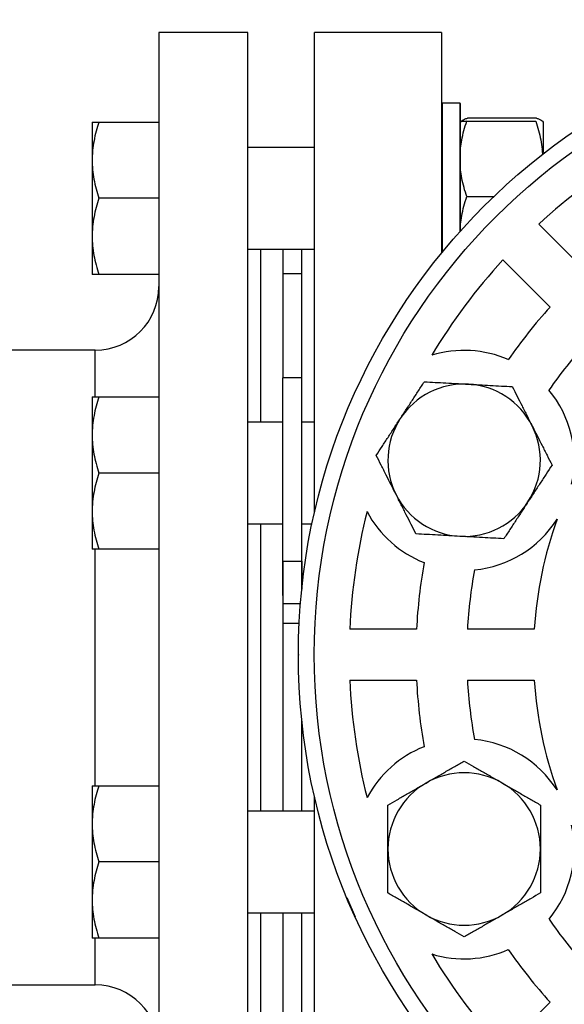
# Model space of a CAD drawing. Units: millimetres. Extents: x 31 to 377, y 43 to 262.
# Drawn here: x 134 to 156, y 67 to 106 of the extents above; entities that cross this region are included whole.
import ezdxf

# ---------------------------------------------------------------- set-up
doc = ezdxf.new("R2010")
doc.units = ezdxf.units.MM

msp = doc.modelspace()

# ---------------------------------------------------------------- linework, layer by layer
at = {"color": 7, "linetype": 'Continuous', "lineweight": 25}
for p, q in [((143.15, 105.167), (139.649, 105.167)), ((150.775, 105.167), (145.774, 105.167)), ((150.799, 102.395), (150.774, 102.37)), ((151.499, 102.395), (150.799, 102.395)), ((150.799, 102.395), (150.799, 96.515)), ((151.524, 102.37), (151.499, 102.395)), ((151.499, 102.395), (151.499, 97.334)), ((151.524, 97.361), (151.524, 102.37)), ((137.024, 101.645), (137.024, 100.145)), ((137.292, 101.645), (139.649, 101.645)), ((151.533, 101.659), (151.53, 101.654)), ((151.767, 101.676), (154.481, 101.676)), ((154.506, 101.801), (151.792, 101.801)), ((154.774, 101.645), (154.766, 101.659)), ((154.774, 101.645), (154.774, 101.63)), ((154.774, 101.63), (154.774, 100.488)), ((145.774, 100.645), (143.149, 100.645)), ((137.024, 100.145), (137.024, 97.145)), ((139.649, 98.645), (137.292, 98.645)), ((151.767, 98.709), (152.826, 98.709)), ((156.456, 95.771), (154.598, 97.629)), ((137.024, 97.145), (137.024, 95.645)), ((143.149, 96.645), (145.774, 96.645)), ((153.185, 96.215), (155.043, 94.357)), ((139.649, 95.645), (137.292, 95.645)), ((145.274, 95.667), (144.524, 95.667)), ((137.149, 92.667), (128.859, 92.667)), ((145.274, 91.571), (144.524, 91.571)), ((144.524, 84.356), (144.524, 91.571)), ((145.274, 84.356), (145.274, 91.571)), ((137.024, 90.821), (137.024, 89.321)), ((137.292, 90.821), (139.649, 90.821)), ((144.524, 89.821), (143.149, 89.821)), ((145.774, 89.821), (145.274, 89.821)), ((137.024, 89.321), (137.024, 86.321)), ((139.649, 87.821), (137.292, 87.821)), ((137.024, 86.321), (137.024, 84.821)), ((143.149, 85.821), (144.524, 85.821)), ((145.274, 85.821), (145.676, 85.821)), ((139.649, 84.821), (137.292, 84.821)), ((144.524, 84.356), (145.274, 84.356)), ((144.524, 82.999), (144.524, 84.356)), ((145.274, 84.356), (145.274, 83.255)), ((149.79, 81.673), (147.162, 81.673)), ((154.422, 81.674), (151.793, 81.674)), ((145.141, 80.675), (145.141, 80.65)), ((147.163, 79.674), (149.79, 79.674)), ((151.793, 79.675), (154.423, 79.675)), ((137.024, 75.513), (137.024, 74.013)), ((137.292, 75.513), (139.649, 75.513)), ((145.774, 74.513), (143.149, 74.513)), ((137.024, 74.013), (137.024, 71.013)), ((139.649, 72.513), (137.292, 72.513)), ((137.024, 71.013), (137.024, 69.513)), ((147.044, 71.107), (147.376, 70.346)), ((143.149, 70.513), (145.774, 70.513)), ((139.649, 69.513), (137.292, 69.513)), ((132.039, 67.667), (137.149, 67.667)), ((155.045, 66.991), (153.187, 65.133))]:
    msp.add_line(p, q, dxfattribs=at)
at = {"color": 1, "linetype": 'Continuous', "lineweight": 25}
for p, q in [((143.649, 96.645), (143.649, 89.821)), ((137.149, 90.824), (137.149, 92.667)), ((143.649, 85.821), (143.649, 74.513)), ((137.149, 75.512), (137.149, 84.822)), ((145.221, 82.678), (144.524, 82.678)), ((145.171, 81.901), (144.524, 81.901)), ((143.649, 70.513), (143.649, 63.689)), ((137.149, 67.667), (137.149, 69.511))]:
    msp.add_line(p, q, dxfattribs=at)
at = {"color": 7, "linetype": 'Continuous', "lineweight": 25}
for radius in [25, 24.375]:
    msp.add_circle((170.141, 80.675), radius, dxfattribs=at)
for centre, radius, start, end in [((170.141, 80.675), 23, 120.8342, 132.5137), ((170.141, 80.675), 23, 137.495, 149.1745), ((137.149, 95.167), 2.5, 270, 0), ((170.141, 80.675), 20.375, 137.8161, 145.2516), ((170.141, 80.675), 18.375, 138.1225, 145.4763), ((151.663, 88.328), 4.325, 66.3236, 107.113), ((151.663, 88.328), 3, 86.8424, 146.8424), ((151.663, 88.328), 3, 26.8424, 86.8424), ((151.663, 88.328), 4.333, 347.4697, 39.593), ((151.663, 88.328), 3, 146.8424, 206.8424), ((151.663, 88.328), 3, 326.8424, 26.8424), ((151.663, 88.328), 3, 206.8424, 266.8424), ((151.663, 88.328), 3, 266.8424, 326.8424), ((170.141, 80.675), 23, 165.8342, 177.5137), ((151.663, 88.328), 4.325, 207.8958, 248.6851), ((151.663, 88.328), 4.333, 275.4157, 327.539), ((170.141, 80.675), 15.75, 160.2333, 176.3659), ((170.141, 80.675), 20.375, 169.7571, 177.1926), ((170.141, 80.675), 18.375, 169.5324, 176.8863), ((170.141, 80.675), 23, 182.495, 194.1745), ((170.141, 80.675), 20.375, 182.8161, 190.2516), ((170.141, 80.675), 18.375, 183.1225, 190.4763), ((170.141, 80.675), 15.75, 183.6428, 199.7754), ((151.664, 73.02), 4.333, 32.4697, 84.593), ((151.664, 73.02), 4.325, 111.3236, 152.113), ((151.664, 73.02), 3, 60, 120), ((151.664, 73.02), 3, 120, 180), ((151.664, 73.02), 3, 0, 60), ((151.664, 73.02), 4.333, 320.4157, 12.539), ((151.664, 73.02), 3, 180, 240), ((151.664, 73.02), 3, 300, 0), ((151.664, 73.02), 3, 240, 300), ((170.141, 80.675), 18.375, 214.5324, 221.8863), ((151.664, 73.02), 4.325, 252.8958, 293.6851), ((170.141, 80.675), 20.375, 214.7571, 222.1926), ((170.141, 80.675), 23, 210.8342, 222.5137), ((137.149, 65.167), 2.5, 0, 90)]:
    msp.add_arc(centre, radius, start, end, dxfattribs=at)
for points, knots in [([(139.649, 105.167), (139.649, 105.164), (139.649, 105.157), (139.649, 105.105), (139.649, 105.022), (139.649, 104.904), (139.649, 104.754), (139.649, 104.574), (139.649, 104.367), (139.649, 104.135), (139.649, 103.874), (139.649, 103.585), (139.649, 103.262), (139.649, 102.903), (139.649, 102.506), (139.649, 102.08), (139.649, 101.624), (139.649, 101.139), (139.649, 100.635), (139.649, 100.116), (139.649, 99.583), (139.649, 99.027), (139.649, 98.449), (139.649, 97.836), (139.649, 97.189), (139.649, 96.506), (139.649, 95.802), (139.649, 95.076), (139.649, 94.33), (139.649, 93.58), (139.649, 92.828), (139.649, 92.075), (139.649, 91.309), (139.649, 90.529), (139.649, 89.72), (139.649, 88.883), (139.649, 88.019), (139.649, 87.143), (139.649, 86.259), (139.649, 85.366), (139.649, 84.483), (139.649, 83.613), (139.649, 82.755), (139.649, 81.894), (139.649, 81.031), (139.649, 80.15), (139.649, 79.251), (139.649, 78.336), (139.649, 77.423), (139.649, 76.514), (139.649, 75.61), (139.649, 74.729), (139.649, 73.873), (139.649, 73.04), (139.649, 72.216), (139.649, 71.402), (139.649, 70.582), (139.649, 69.758), (139.649, 68.932), (139.649, 68.121), (139.649, 67.326), (139.649, 66.548), (139.649, 65.803), (139.649, 65.091), (139.649, 64.411), (139.649, 63.749), (139.649, 63.107), (139.649, 62.473), (139.649, 61.849), (139.649, 61.238), (139.649, 60.652), (139.649, 60.092), (139.649, 59.559), (139.649, 59.064), (139.649, 58.604), (139.649, 58.18), (139.649, 57.781), (139.649, 57.41), (139.649, 57.059), (139.649, 56.73), (139.649, 56.426), (139.649, 56.154), (139.649, 55.915), (139.649, 55.708), (139.649, 55.537), (139.649, 55.401), (139.649, 55.296), (139.649, 55.222), (139.649, 55.176), (139.649, 55.17), (139.649, 55.167)], [0, 0, 0, 0, 0.011667, 0.023333, 0.035, 0.046667, 0.058333, 0.07, 0.081, 0.092, 0.103, 0.114, 0.125, 0.136667, 0.148333, 0.16, 0.171667, 0.183333, 0.195, 0.206, 0.217, 0.228, 0.239, 0.25, 0.261667, 0.273333, 0.285, 0.296667, 0.308333, 0.32, 0.331, 0.342, 0.353, 0.364, 0.375, 0.386667, 0.398333, 0.41, 0.421667, 0.433333, 0.445, 0.456, 0.467, 0.478, 0.489, 0.5, 0.511667, 0.523333, 0.535, 0.546667, 0.558333, 0.57, 0.581, 0.592, 0.603, 0.614, 0.625, 0.636667, 0.648333, 0.66, 0.671667, 0.683333, 0.695, 0.706, 0.717, 0.728, 0.739, 0.75, 0.761667, 0.773333, 0.785, 0.796667, 0.808333, 0.82, 0.831, 0.842, 0.853, 0.864, 0.875, 0.886667, 0.898333, 0.91, 0.921667, 0.933333, 0.945, 0.956, 0.967, 0.978, 0.989, 1, 1, 1, 1]), ([(143.149, 55.167), (143.149, 55.17), (143.149, 55.177), (143.149, 55.229), (143.149, 55.312), (143.149, 55.43), (143.149, 55.58), (143.149, 55.76), (143.149, 55.967), (143.149, 56.199), (143.149, 56.46), (143.149, 56.749), (143.149, 57.072), (143.149, 57.431), (143.149, 57.828), (143.149, 58.255), (143.149, 58.711), (143.149, 59.196), (143.149, 59.699), (143.149, 60.218), (143.149, 60.751), (143.149, 61.307), (143.149, 61.886), (143.149, 62.498), (143.149, 63.145), (143.149, 63.828), (143.149, 64.533), (143.149, 65.258), (143.149, 66.004), (143.149, 66.754), (143.149, 67.506), (143.149, 68.259), (143.149, 69.026), (143.149, 69.806), (143.149, 70.614), (143.149, 71.451), (143.149, 72.316), (143.149, 73.191), (143.149, 74.075), (143.149, 74.968), (143.149, 75.851), (143.149, 76.722), (143.149, 77.579), (143.149, 78.44), (143.149, 79.303), (143.149, 80.185), (143.149, 81.083), (143.149, 81.998), (143.149, 82.911), (143.149, 83.82), (143.149, 84.724), (143.149, 85.605), (143.149, 86.462), (143.149, 87.294), (143.149, 88.118), (143.149, 88.932), (143.149, 89.752), (143.149, 90.576), (143.149, 91.403), (143.149, 92.214), (143.149, 93.008), (143.149, 93.786), (143.149, 94.531), (143.149, 95.243), (143.149, 95.924), (143.149, 96.585), (143.149, 97.227), (143.149, 97.861), (143.149, 98.485), (143.149, 99.096), (143.149, 99.682), (143.149, 100.242), (143.149, 100.775), (143.149, 101.27), (143.149, 101.73), (143.149, 102.154), (143.149, 102.553), (143.149, 102.924), (143.149, 103.276), (143.149, 103.604), (143.149, 103.908), (143.149, 104.18), (143.149, 104.419), (143.149, 104.626), (143.149, 104.797), (143.149, 104.934), (143.149, 105.038), (143.149, 105.112), (143.149, 105.158), (143.149, 105.164), (143.149, 105.167)], [0, 0, 0, 0, 0.011667, 0.023333, 0.035, 0.046667, 0.058333, 0.07, 0.081, 0.092, 0.103, 0.114, 0.125, 0.136667, 0.148333, 0.16, 0.171667, 0.183333, 0.195, 0.206, 0.217, 0.228, 0.239, 0.25, 0.261667, 0.273333, 0.285, 0.296667, 0.308333, 0.32, 0.331, 0.342, 0.353, 0.364, 0.375, 0.386667, 0.398333, 0.41, 0.421667, 0.433333, 0.445, 0.456, 0.467, 0.478, 0.489, 0.5, 0.511667, 0.523333, 0.535, 0.546667, 0.558333, 0.57, 0.581, 0.592, 0.603, 0.614, 0.625, 0.636667, 0.648333, 0.66, 0.671667, 0.683333, 0.695, 0.706, 0.717, 0.728, 0.739, 0.75, 0.761667, 0.773333, 0.785, 0.796667, 0.808333, 0.82, 0.831, 0.842, 0.853, 0.864, 0.875, 0.886667, 0.898333, 0.91, 0.921667, 0.933333, 0.945, 0.956, 0.967, 0.978, 0.989, 1, 1, 1, 1]), ([(145.774, 86.254), (145.774, 86.323), (145.774, 86.672), (145.774, 87.294), (145.774, 88.118), (145.774, 88.932), (145.774, 89.752), (145.774, 90.576), (145.774, 91.403), (145.774, 92.214), (145.774, 93.008), (145.774, 93.786), (145.774, 94.531), (145.774, 95.243), (145.774, 95.924), (145.774, 96.585), (145.774, 97.227), (145.774, 97.861), (145.774, 98.485), (145.774, 99.096), (145.774, 99.682), (145.774, 100.242), (145.774, 100.775), (145.774, 101.27), (145.774, 101.73), (145.774, 102.154), (145.774, 102.553), (145.774, 102.924), (145.774, 103.276), (145.774, 103.604), (145.774, 103.908), (145.774, 104.18), (145.774, 104.419), (145.774, 104.626), (145.774, 104.797), (145.774, 104.934), (145.774, 105.038), (145.774, 105.112), (145.774, 105.158), (145.774, 105.164), (145.774, 105.167)], [0, 0, 0, 0, 0.0064, 0.032485, 0.05857, 0.084655, 0.11074, 0.138406, 0.166071, 0.193737, 0.221403, 0.249069, 0.276735, 0.30282, 0.328905, 0.35499, 0.381075, 0.40716, 0.434826, 0.462492, 0.490157, 0.517823, 0.545489, 0.573155, 0.59924, 0.625325, 0.65141, 0.677495, 0.70358, 0.731246, 0.758912, 0.786577, 0.814243, 0.841909, 0.869575, 0.89566, 0.921745, 0.94783, 0.973915, 1, 1, 1, 1]), ([(150.774, 105.167), (150.774, 105.164), (150.774, 105.157), (150.774, 105.105), (150.774, 105.022), (150.774, 104.904), (150.774, 104.754), (150.774, 104.574), (150.774, 104.367), (150.774, 104.135), (150.774, 103.874), (150.774, 103.585), (150.774, 103.262), (150.774, 102.903), (150.774, 102.506), (150.774, 102.08), (150.774, 101.624), (150.774, 101.139), (150.774, 100.635), (150.774, 100.116), (150.774, 99.583), (150.774, 99.027), (150.774, 98.449), (150.774, 97.837), (150.774, 97.187), (150.774, 96.73), (150.774, 96.487), (150.774, 96.48)], [0, 0, 0, 0, 0.042624, 0.085248, 0.127873, 0.170497, 0.213121, 0.255745, 0.295934, 0.336123, 0.376311, 0.4165, 0.456689, 0.499313, 0.541937, 0.584562, 0.627186, 0.66981, 0.712434, 0.752623, 0.792812, 0.833, 0.873189, 0.913378, 0.956002, 0.998626, 1, 1, 1, 1]), ([(137.292, 101.645), (137.254, 101.524), (137.177, 101.281), (137.092, 100.909), (137.047, 100.593), (137.027, 100.337), (137.025, 100.209), (137.024, 100.145)], [0, 0, 0, 0, 0.247255, 0.495335, 0.746832, 0.873417, 1, 1, 1, 1]), ([(137.024, 101.645), (137.028, 101.645), (137.035, 101.645), (137.091, 101.645), (137.175, 101.645), (137.253, 101.645), (137.292, 101.645)], [0, 0, 0, 0, 0.246491, 0.494593, 0.746793, 1, 1, 1, 1]), ([(151.524, 100.613), (151.538, 100.72), (151.567, 100.953), (151.651, 101.309), (151.728, 101.553), (151.767, 101.676)], [0, 0, 0, 0, 0.298399, 0.648501, 1, 1, 1, 1]), ([(151.767, 101.676), (151.729, 101.674), (151.653, 101.668), (151.569, 101.661), (151.539, 101.656), (151.524, 101.653)], [0, 0, 0, 0, 0.3439614, 0.6890709, 1, 1, 1, 1]), ([(151.537, 101.659), (151.538, 101.664), (151.545, 101.683), (151.592, 101.716), (151.675, 101.759), (151.753, 101.787), (151.792, 101.801)], [0, 0, 0, 0, 0.093452, 0.391308, 0.695617, 1, 1, 1, 1]), ([(154.481, 101.676), (154.52, 101.556), (154.596, 101.316), (154.681, 100.948), (154.726, 100.636), (154.743, 100.441), (154.745, 100.373), (154.745, 100.368)], [0, 0, 0, 0, 0.2798057, 0.5605453, 0.8451521, 0.9884018, 1, 1, 1, 1]), ([(154.506, 101.801), (154.545, 101.788), (154.621, 101.76), (154.706, 101.717), (154.752, 101.681), (154.771, 101.652), (154.773, 101.637), (154.774, 101.63)], [0, 0, 0, 0, 0.2472547, 0.4953346, 0.7468319, 0.8734168, 1, 1, 1, 1]), ([(154.812, 100.42), (154.811, 100.423), (154.791, 100.457), (154.764, 100.504), (154.739, 100.548), (154.731, 100.561)], [0, 0, 0, 0, 0.064666, 0.723437, 1, 1, 1, 1]), ([(137.024, 100.145), (137.028, 100.02), (137.035, 99.768), (137.091, 99.392), (137.175, 99.016), (137.253, 98.769), (137.292, 98.645)], [0, 0, 0, 0, 0.246491, 0.494593, 0.746793, 1, 1, 1, 1]), ([(151.767, 98.709), (151.729, 98.828), (151.653, 99.068), (151.569, 99.423), (151.539, 99.658), (151.524, 99.77)], [0, 0, 0, 0, 0.3439614, 0.6890709, 1, 1, 1, 1]), ([(137.292, 98.645), (137.254, 98.524), (137.177, 98.281), (137.092, 97.909), (137.047, 97.593), (137.027, 97.337), (137.025, 97.209), (137.024, 97.145)], [0, 0, 0, 0, 0.2472547, 0.4953346, 0.7468319, 0.8734168, 1, 1, 1, 1]), ([(151.524, 97.622), (151.538, 97.732), (151.567, 97.97), (151.651, 98.333), (151.728, 98.584), (151.767, 98.709)], [0, 0, 0, 0, 0.298688, 0.649301, 1, 1, 1, 1]), ([(137.024, 97.145), (137.028, 97.02), (137.035, 96.768), (137.091, 96.392), (137.175, 96.016), (137.253, 95.769), (137.292, 95.645)], [0, 0, 0, 0, 0.246491, 0.494593, 0.746793, 1, 1, 1, 1]), ([(144.524, 96.645), (144.524, 96.642), (144.524, 96.591), (144.524, 96.464), (144.524, 96.262), (144.524, 96.027), (144.524, 95.761), (144.524, 95.463), (144.524, 95.135), (144.524, 94.777), (144.524, 94.391), (144.524, 93.98), (144.524, 93.546), (144.524, 93.089), (144.524, 92.607), (144.524, 92.106), (144.524, 91.754), (144.524, 91.579)], [0, 0, 0, 0, 0.004438, 0.075151, 0.145864, 0.216577, 0.28729, 0.359289, 0.431287, 0.503286, 0.575284, 0.647283, 0.717996, 0.788709, 0.859422, 0.930135, 1, 1, 1, 1]), ([(145.274, 91.579), (145.274, 91.585), (145.274, 91.765), (145.274, 92.101), (145.274, 92.587), (145.274, 93.048), (145.274, 93.488), (145.274, 93.903), (145.274, 94.272), (145.274, 94.599), (145.274, 94.888), (145.274, 95.158), (145.274, 95.41), (145.274, 95.644), (145.274, 95.855), (145.274, 96.045), (145.274, 96.215), (145.274, 96.37), (145.274, 96.507), (145.274, 96.599), (145.274, 96.639), (145.274, 96.645)], [0, 0, 0, 0, 0.002111, 0.069868, 0.137613, 0.205337, 0.272929, 0.340288, 0.407684, 0.463251, 0.518792, 0.574371, 0.629073, 0.68375, 0.738464, 0.789358, 0.840149, 0.890886, 0.941618, 0.992395, 1, 1, 1, 1]), ([(137.292, 95.645), (137.254, 95.645), (137.177, 95.645), (137.092, 95.645), (137.047, 95.645), (137.027, 95.645), (137.025, 95.645), (137.024, 95.645)], [0, 0, 0, 0, 0.2472547, 0.4953346, 0.7468319, 0.8734168, 1, 1, 1, 1]), ([(149.151, 89.969), (149.23, 90.089), (149.389, 90.332), (149.627, 90.696), (149.864, 91.059), (150.02, 91.299), (150.098, 91.419)], [0, 0, 0, 0, 0.246491, 0.494593, 0.746793, 1, 1, 1, 1]), ([(150.098, 91.419), (150.238, 91.411), (150.518, 91.395), (150.947, 91.372), (151.311, 91.352), (151.606, 91.335), (151.754, 91.327), (151.828, 91.323)], [0, 0, 0, 0, 0.247255, 0.495335, 0.746832, 0.873417, 1, 1, 1, 1]), ([(151.828, 91.323), (151.972, 91.315), (152.262, 91.299), (152.696, 91.275), (153.129, 91.251), (153.414, 91.236), (153.557, 91.228)], [0, 0, 0, 0, 0.246491, 0.494593, 0.746793, 1, 1, 1, 1]), ([(153.557, 91.228), (153.62, 91.103), (153.747, 90.853), (153.941, 90.47), (154.106, 90.144), (154.239, 89.881), (154.306, 89.748), (154.339, 89.682)], [0, 0, 0, 0, 0.247255, 0.495335, 0.746832, 0.873417, 1, 1, 1, 1]), ([(137.292, 90.821), (137.254, 90.7), (137.177, 90.457), (137.092, 90.085), (137.047, 89.769), (137.027, 89.514), (137.025, 89.385), (137.024, 89.321)], [0, 0, 0, 0, 0.247255, 0.495335, 0.746832, 0.873417, 1, 1, 1, 1]), ([(137.024, 90.821), (137.028, 90.821), (137.035, 90.821), (137.091, 90.821), (137.175, 90.821), (137.253, 90.821), (137.292, 90.821)], [0, 0, 0, 0, 0.246491, 0.494593, 0.746793, 1, 1, 1, 1]), ([(148.204, 88.518), (148.28, 88.636), (148.433, 88.87), (148.669, 89.23), (148.868, 89.535), (149.029, 89.782), (149.111, 89.906), (149.151, 89.969)], [0, 0, 0, 0, 0.247255, 0.495335, 0.746832, 0.873417, 1, 1, 1, 1]), ([(154.339, 89.682), (154.405, 89.553), (154.536, 89.295), (154.732, 88.907), (154.928, 88.52), (155.057, 88.265), (155.121, 88.137)], [0, 0, 0, 0, 0.246491, 0.494593, 0.746793, 1, 1, 1, 1]), ([(137.024, 89.321), (137.028, 89.196), (137.035, 88.944), (137.091, 88.568), (137.175, 88.192), (137.253, 87.945), (137.292, 87.821)], [0, 0, 0, 0, 0.246491, 0.494593, 0.746793, 1, 1, 1, 1]), ([(148.986, 86.973), (148.921, 87.102), (148.79, 87.361), (148.593, 87.749), (148.398, 88.136), (148.268, 88.391), (148.204, 88.518)], [0, 0, 0, 0, 0.246491, 0.494593, 0.746793, 1, 1, 1, 1]), ([(155.121, 88.137), (155.045, 88.02), (154.892, 87.785), (154.657, 87.425), (154.457, 87.12), (154.296, 86.873), (154.215, 86.749), (154.174, 86.687)], [0, 0, 0, 0, 0.247255, 0.495335, 0.746832, 0.873417, 1, 1, 1, 1]), ([(137.292, 87.821), (137.254, 87.7), (137.177, 87.457), (137.092, 87.085), (137.047, 86.769), (137.027, 86.514), (137.025, 86.385), (137.024, 86.321)], [0, 0, 0, 0, 0.247255, 0.495335, 0.746832, 0.873417, 1, 1, 1, 1]), ([(149.768, 85.428), (149.705, 85.552), (149.578, 85.802), (149.384, 86.186), (149.22, 86.511), (149.086, 86.774), (149.019, 86.907), (148.986, 86.973)], [0, 0, 0, 0, 0.2472547, 0.4953346, 0.7468319, 0.8734168, 1, 1, 1, 1]), ([(154.174, 86.687), (154.095, 86.566), (153.937, 86.323), (153.699, 85.959), (153.461, 85.596), (153.305, 85.357), (153.227, 85.237)], [0, 0, 0, 0, 0.246491, 0.494593, 0.746793, 1, 1, 1, 1]), ([(137.024, 86.321), (137.028, 86.196), (137.035, 85.944), (137.091, 85.568), (137.175, 85.192), (137.253, 84.945), (137.292, 84.821)], [0, 0, 0, 0, 0.246491, 0.494593, 0.746793, 1, 1, 1, 1]), ([(151.497, 85.332), (151.353, 85.34), (151.064, 85.356), (150.63, 85.38), (150.196, 85.404), (149.911, 85.42), (149.768, 85.428)], [0, 0, 0, 0, 0.246491, 0.494593, 0.746793, 1, 1, 1, 1]), ([(153.227, 85.237), (153.087, 85.245), (152.808, 85.26), (152.378, 85.284), (152.014, 85.304), (151.72, 85.32), (151.571, 85.328), (151.497, 85.332)], [0, 0, 0, 0, 0.247255, 0.495335, 0.746832, 0.873417, 1, 1, 1, 1]), ([(137.292, 84.821), (137.254, 84.821), (137.177, 84.821), (137.092, 84.821), (137.047, 84.821), (137.027, 84.821), (137.025, 84.821), (137.024, 84.821)], [0, 0, 0, 0, 0.2472547, 0.4953346, 0.7468319, 0.8734168, 1, 1, 1, 1]), ([(144.524, 84.347), (144.524, 84.164), (144.524, 83.741), (144.524, 83.074), (144.524, 82.349), (144.524, 81.624), (144.524, 80.896), (144.524, 80.163), (144.524, 79.425), (144.524, 78.684), (144.524, 77.946), (144.524, 77.213), (144.524, 76.489), (144.524, 75.777), (144.524, 75.119), (144.524, 74.701), (144.524, 74.513)], [0, 0, 0, 0, 0.056682, 0.130975, 0.203941, 0.276907, 0.349873, 0.422839, 0.497132, 0.571425, 0.645717, 0.72001, 0.794302, 0.867268, 0.940234, 1, 1, 1, 1]), ([(145.274, 83.254), (145.274, 83.377), (145.274, 83.658), (145.274, 84.022), (145.274, 84.262), (145.274, 84.347)], [0, 0, 0, 0, 0.336752, 0.765686, 1, 1, 1, 1]), ([(145.274, 74.513), (145.274, 74.656), (145.274, 74.963), (145.274, 75.44), (145.274, 75.945), (145.274, 76.454), (145.274, 76.96), (145.274, 77.516), (145.274, 77.902), (145.274, 78.123)], [0, 0, 0, 0, 0.121776, 0.262527, 0.403264, 0.544124, 0.685243, 0.820478, 1, 1, 1, 1]), ([(150.164, 75.618), (150.289, 75.691), (150.54, 75.836), (150.917, 76.053), (151.292, 76.27), (151.54, 76.413), (151.664, 76.484)], [0, 0, 0, 0, 0.2464911, 0.4945933, 0.7467931, 1, 1, 1, 1]), ([(151.664, 76.484), (151.785, 76.415), (152.027, 76.274), (152.4, 76.06), (152.715, 75.877), (152.971, 75.73), (153.1, 75.656), (153.164, 75.618)], [0, 0, 0, 0, 0.247255, 0.495335, 0.746832, 0.873417, 1, 1, 1, 1]), ([(148.664, 74.752), (148.785, 74.822), (149.027, 74.962), (149.4, 75.177), (149.715, 75.359), (149.971, 75.507), (150.1, 75.581), (150.164, 75.618)], [0, 0, 0, 0, 0.247255, 0.495335, 0.746832, 0.873417, 1, 1, 1, 1]), ([(153.164, 75.618), (153.289, 75.546), (153.54, 75.401), (153.917, 75.184), (154.292, 74.967), (154.54, 74.824), (154.664, 74.752)], [0, 0, 0, 0, 0.246491, 0.494593, 0.746793, 1, 1, 1, 1]), ([(137.292, 75.513), (137.254, 75.392), (137.177, 75.15), (137.092, 74.778), (137.047, 74.462), (137.027, 74.206), (137.025, 74.078), (137.024, 74.013)], [0, 0, 0, 0, 0.247255, 0.495335, 0.746832, 0.873417, 1, 1, 1, 1]), ([(137.024, 75.513), (137.028, 75.513), (137.035, 75.513), (137.091, 75.513), (137.175, 75.513), (137.253, 75.513), (137.292, 75.513)], [0, 0, 0, 0, 0.246491, 0.494593, 0.746793, 1, 1, 1, 1]), ([(145.774, 55.167), (145.774, 55.17), (145.774, 55.177), (145.774, 55.229), (145.774, 55.312), (145.774, 55.43), (145.774, 55.58), (145.774, 55.76), (145.774, 55.967), (145.774, 56.199), (145.774, 56.46), (145.774, 56.749), (145.774, 57.072), (145.774, 57.431), (145.774, 57.828), (145.774, 58.255), (145.774, 58.711), (145.774, 59.196), (145.774, 59.699), (145.774, 60.218), (145.774, 60.751), (145.774, 61.307), (145.774, 61.886), (145.774, 62.498), (145.774, 63.145), (145.774, 63.828), (145.774, 64.533), (145.774, 65.258), (145.774, 66.004), (145.774, 66.754), (145.774, 67.506), (145.774, 68.259), (145.774, 69.026), (145.774, 69.806), (145.774, 70.614), (145.774, 71.451), (145.774, 72.316), (145.774, 73.191), (145.774, 74.076), (145.774, 74.71), (145.774, 75.051), (145.774, 75.092)], [0, 0, 0, 0, 0.026824, 0.053649, 0.080473, 0.107298, 0.134122, 0.160947, 0.186239, 0.211531, 0.236822, 0.262114, 0.287406, 0.31423, 0.341055, 0.367879, 0.394704, 0.421528, 0.448353, 0.473645, 0.498937, 0.524228, 0.54952, 0.574812, 0.601636, 0.628461, 0.655285, 0.68211, 0.708934, 0.735759, 0.761051, 0.786343, 0.811634, 0.836926, 0.862218, 0.889042, 0.915867, 0.942691, 0.969516, 0.99634, 1, 1, 1, 1]), ([(148.664, 73.02), (148.664, 73.165), (148.664, 73.455), (148.664, 73.89), (148.664, 74.323), (148.664, 74.609), (148.664, 74.752)], [0, 0, 0, 0, 0.246491, 0.494593, 0.746793, 1, 1, 1, 1]), ([(154.664, 74.752), (154.664, 74.613), (154.664, 74.332), (154.664, 73.903), (154.664, 73.538), (154.664, 73.243), (154.664, 73.095), (154.664, 73.02)], [0, 0, 0, 0, 0.2472547, 0.4953346, 0.7468319, 0.8734168, 1, 1, 1, 1]), ([(137.024, 74.013), (137.028, 73.888), (137.035, 73.637), (137.091, 73.261), (137.175, 72.885), (137.253, 72.637), (137.292, 72.513)], [0, 0, 0, 0, 0.246491, 0.494593, 0.746793, 1, 1, 1, 1]), ([(148.664, 71.288), (148.664, 71.428), (148.664, 71.708), (148.664, 72.138), (148.664, 72.502), (148.664, 72.798), (148.664, 72.946), (148.664, 73.02)], [0, 0, 0, 0, 0.2472547, 0.4953346, 0.7468319, 0.8734168, 1, 1, 1, 1]), ([(154.664, 73.02), (154.664, 72.876), (154.664, 72.586), (154.664, 72.151), (154.664, 71.717), (154.664, 71.431), (154.664, 71.288)], [0, 0, 0, 0, 0.246491, 0.494593, 0.746793, 1, 1, 1, 1]), ([(137.292, 72.513), (137.254, 72.392), (137.177, 72.15), (137.092, 71.778), (137.047, 71.462), (137.027, 71.206), (137.025, 71.078), (137.024, 71.013)], [0, 0, 0, 0, 0.247255, 0.495335, 0.746832, 0.873417, 1, 1, 1, 1]), ([(137.024, 71.013), (137.028, 70.888), (137.035, 70.637), (137.091, 70.261), (137.175, 69.885), (137.253, 69.637), (137.292, 69.513)], [0, 0, 0, 0, 0.246491, 0.494593, 0.746793, 1, 1, 1, 1]), ([(150.164, 70.422), (150.039, 70.495), (149.788, 70.64), (149.411, 70.857), (149.035, 71.074), (148.788, 71.217), (148.664, 71.288)], [0, 0, 0, 0, 0.2464911, 0.4945933, 0.7467931, 1, 1, 1, 1]), ([(154.664, 71.288), (154.543, 71.218), (154.3, 71.078), (153.928, 70.863), (153.612, 70.681), (153.357, 70.534), (153.228, 70.459), (153.164, 70.422)], [0, 0, 0, 0, 0.247255, 0.495335, 0.746832, 0.873417, 1, 1, 1, 1]), ([(144.524, 70.513), (144.524, 70.497), (144.524, 70.278), (144.524, 69.875), (144.524, 69.305), (144.524, 68.758), (144.524, 68.228), (144.524, 67.718), (144.524, 67.228), (144.524, 66.764), (144.524, 66.326), (144.524, 65.917), (144.524, 65.537), (144.524, 65.187), (144.524, 64.865), (144.524, 64.57), (144.524, 64.303), (144.524, 64.065), (144.524, 63.857), (144.524, 63.745), (144.524, 63.689)], [0, 0, 0, 0, 0.0047494, 0.0627843, 0.1208192, 0.1788541, 0.236889, 0.2959789, 0.3550688, 0.4141587, 0.4732486, 0.5323385, 0.5903734, 0.6484083, 0.7064432, 0.7644781, 0.823568, 0.8826579, 0.9417478, 1, 1, 1, 1]), ([(145.274, 63.689), (145.274, 63.711), (145.274, 63.766), (145.274, 63.871), (145.274, 64.002), (145.274, 64.147), (145.274, 64.304), (145.274, 64.498), (145.274, 64.734), (145.274, 65.022), (145.274, 65.335), (145.274, 65.674), (145.274, 66.04), (145.274, 66.431), (145.274, 66.847), (145.274, 67.286), (145.274, 67.748), (145.274, 68.231), (145.274, 68.735), (145.274, 69.258), (145.274, 69.8), (145.274, 70.219), (145.274, 70.462), (145.274, 70.513)], [0, 0, 0, 0, 0.0238, 0.061967, 0.100117, 0.138281, 0.176489, 0.214773, 0.268622, 0.322456, 0.376753, 0.431434, 0.486144, 0.541427, 0.596693, 0.652146, 0.707704, 0.763293, 0.818872, 0.874433, 0.929887, 0.985149, 1, 1, 1, 1]), ([(151.664, 69.556), (151.543, 69.626), (151.3, 69.766), (150.928, 69.981), (150.612, 70.163), (150.357, 70.311), (150.228, 70.385), (150.164, 70.422)], [0, 0, 0, 0, 0.247255, 0.495335, 0.746832, 0.873417, 1, 1, 1, 1]), ([(153.164, 70.422), (153.039, 70.35), (152.788, 70.205), (152.411, 69.988), (152.035, 69.771), (151.788, 69.628), (151.664, 69.556)], [0, 0, 0, 0, 0.246491, 0.494593, 0.746793, 1, 1, 1, 1]), ([(137.292, 69.513), (137.254, 69.513), (137.177, 69.513), (137.092, 69.513), (137.047, 69.513), (137.027, 69.513), (137.025, 69.513), (137.024, 69.513)], [0, 0, 0, 0, 0.2472547, 0.4953346, 0.7468319, 0.8734168, 1, 1, 1, 1])]:
    msp.add_open_spline(points, degree=3, knots=knots, dxfattribs=at)

doc.saveas('drawing.dxf')
